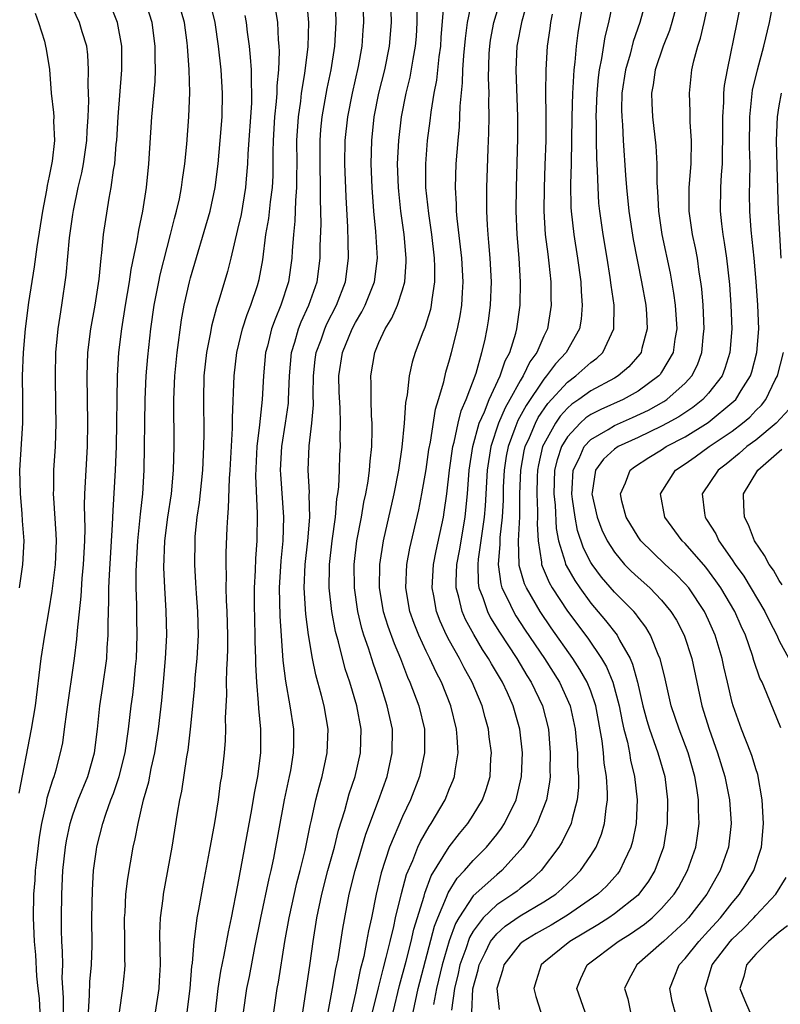
# Model space of a CAD drawing. Units: inches. Extents: x 2505000 to 2508000, y 1485000 to 1488000.
# Drawn here: x 2505470 to 2505535, y 1486040 to 1486123 of the extents above; entities that cross this region are included whole.
import ezdxf

# ---------------------------------------------------------------- set-up
doc = ezdxf.new("R2010")
doc.units = ezdxf.units.IN
doc.header["$MEASUREMENT"] = 0
doc.layers.add('LD25051485_2ft', color=232, linetype='Continuous')

msp = doc.modelspace()

# ---------------------------------------------------------------- linework, layer by layer
at = {"layer": 'LD25051485_2ft'}
for points, elevation in [([(2505508.891, 1486039), (2505508.973, 1486040.974), (2505509.417, 1486042.583), (2505509.501, 1486043), (2505510.016, 1486044.016), (2505510.484, 1486045), (2505511, 1486045.644), (2505511.725, 1486046.275), (2505513, 1486047.153), (2505515, 1486048.341), (2505516.009, 1486049), (2505516.539, 1486049.461), (2505517, 1486049.914), (2505517.566, 1486050.434), (2505518.121, 1486051), (2505519, 1486052.29), (2505519.436, 1486053), (2505519.903, 1486054.097), (2505520.16, 1486055), (2505520.292, 1486056.291), (2505520.416, 1486057), (2505520.418, 1486057.582), (2505520.327, 1486059), (2505520.138, 1486060.138), (2505520.074, 1486061), (2505519.968, 1486062.032), (2505519.43, 1486065), (2505519, 1486066.237), (2505518.684, 1486067), (2505518.066, 1486068.066), (2505517.455, 1486069), (2505515.622, 1486071.622), (2505514.69, 1486073), (2505513.523, 1486075), (2505513.361, 1486075.361), (2505512.918, 1486076.918), (2505512.907, 1486077), (2505512.857, 1486079), (2505512.959, 1486081.041), (2505512.973, 1486083), (2505513.039, 1486085), (2505513.343, 1486086.657), (2505513.424, 1486087), (2505513.775, 1486087.775), (2505514.282, 1486089), (2505514.532, 1486089.468), (2505515.342, 1486090.658), (2505517, 1486092.485), (2505517.725, 1486093), (2505519, 1486094.148), (2505519.497, 1486094.503), (2505520.019, 1486095), (2505520.956, 1486097), (2505520.971, 1486099), (2505520.721, 1486100.721), (2505520.649, 1486101.351), (2505520.383, 1486103), (2505520.037, 1486105), (2505519.751, 1486107), (2505519.682, 1486107.681), (2505519.603, 1486109), (2505519.566, 1486110.434), (2505519.496, 1486111.496), (2505519.471, 1486113), (2505519.472, 1486114.528), (2505519.454, 1486115), (2505519.529, 1486117), (2505519.654, 1486118.346), (2505519.74, 1486119), (2505519.941, 1486119.941), (2505520.208, 1486121.793), (2505520.519, 1486123), (2505521.428, 1486127.428)], 7560), ([(2505531.988, 1486126.012), (2505531.404, 1486123), (2505530.561, 1486119), (2505530.331, 1486117.669), (2505530.268, 1486117), (2505530.257, 1486116.257), (2505530.169, 1486115), (2505530.185, 1486113), (2505530.158, 1486112.158), (2505530.152, 1486111), (2505530.072, 1486110.072), (2505530.01, 1486109), (2505529.973, 1486107), (2505530.087, 1486105.913), (2505530.204, 1486105), (2505530.328, 1486104.328), (2505530.527, 1486103), (2505530.763, 1486100.763), (2505530.881, 1486099), (2505530.96, 1486097), (2505530.81, 1486095), (2505530.379, 1486093.62), (2505530.138, 1486093), (2505529, 1486091.532), (2505528.516, 1486091), (2505527.664, 1486090.336), (2505526.458, 1486089.543), (2505525.489, 1486089), (2505525, 1486088.734), (2505523, 1486087.778), (2505521.305, 1486087), (2505521, 1486086.789), (2505520.07, 1486085.93), (2505519.398, 1486085), (2505519.119, 1486083.119), (2505519.09, 1486083), (2505519.527, 1486081), (2505519.935, 1486079.935), (2505520.38, 1486079), (2505521, 1486078.027), (2505521.865, 1486077), (2505522.425, 1486076.425), (2505523, 1486075.878), (2505523.994, 1486075), (2505525, 1486073.966), (2505525.799, 1486073), (2505526.259, 1486072.259), (2505526.919, 1486071), (2505527.574, 1486069), (2505528.433, 1486065), (2505529.033, 1486063), (2505529.762, 1486061), (2505530.387, 1486059), (2505530.775, 1486057), (2505530.906, 1486055), (2505530.682, 1486053), (2505529.986, 1486051), (2505528.857, 1486049), (2505527.292, 1486047), (2505527, 1486046.691), (2505525.158, 1486045), (2505525, 1486044.831), (2505522.91, 1486043), (2505522.234, 1486041.765), (2505521.854, 1486041), (2505522.125, 1486040.125), (2505522.375, 1486039)], 7568), ([(2505470.433, 1486057.567), (2505471.503, 1486063), (2505471.821, 1486065), (2505472.318, 1486069), (2505472.626, 1486071), (2505473, 1486073.133), (2505473.258, 1486074.742), (2505473.524, 1486077), (2505473.603, 1486079), (2505473.589, 1486079.589), (2505473.377, 1486082.623), (2505473.366, 1486083), (2505473.383, 1486083.383), (2505473.391, 1486085), (2505473.52, 1486087), (2505473.579, 1486089), (2505473.57, 1486090.43), (2505473.52, 1486093), (2505473.562, 1486095), (2505473.763, 1486097), (2505473.917, 1486098.082), (2505474.075, 1486099), (2505474.442, 1486101.558), (2505474.725, 1486104.725), (2505475, 1486106.72), (2505475.051, 1486107.051), (2505475.466, 1486109), (2505475.762, 1486110.238), (2505475.904, 1486111), (2505476.198, 1486113), (2505476.22, 1486113.78), (2505476.3, 1486115), (2505476.35, 1486116.35), (2505476.303, 1486117.697), (2505476.345, 1486119), (2505476.264, 1486120.264), (2505476.178, 1486121), (2505475.796, 1486122.204), (2505475.569, 1486123), (2505474.747, 1486124.747)], 7524), ([(2505474.195, 1486039), (2505474.205, 1486040.205), (2505474.108, 1486041.892), (2505474.139, 1486043), (2505474.13, 1486044.13), (2505474.068, 1486045), (2505474.039, 1486045.961), (2505474.03, 1486047), (2505474.059, 1486049), (2505474.157, 1486051), (2505474.366, 1486053), (2505474.459, 1486053.541), (2505474.761, 1486055), (2505475, 1486055.747), (2505475.453, 1486057), (2505476.262, 1486059), (2505476.844, 1486061), (2505477.101, 1486063), (2505477.303, 1486065), (2505477.532, 1486066.467), (2505477.889, 1486069), (2505477.926, 1486069.926), (2505478.005, 1486071), (2505477.99, 1486071.99), (2505478.069, 1486073.932), (2505478.07, 1486075), (2505478.111, 1486076.111), (2505478.383, 1486080.383), (2505478.416, 1486081.584), (2505478.634, 1486085), (2505478.716, 1486087), (2505478.788, 1486093), (2505478.912, 1486095), (2505479.159, 1486097), (2505479.469, 1486099), (2505479.8, 1486101), (2505479.949, 1486102.051), (2505480.469, 1486104.469), (2505480.61, 1486105.39), (2505480.938, 1486107), (2505481.25, 1486109), (2505481.469, 1486111), (2505481.708, 1486115), (2505481.987, 1486118.013), (2505482.021, 1486119), (2505481.985, 1486119.985), (2505481.984, 1486121), (2505481.747, 1486123), (2505481.111, 1486125)], 7528), ([(2505476.334, 1486039), (2505476.428, 1486040.429), (2505476.45, 1486041.549), (2505476.593, 1486043), (2505476.636, 1486044.636), (2505476.618, 1486047), (2505476.661, 1486049.339), (2505476.764, 1486051), (2505477, 1486052.807), (2505477.037, 1486053.037), (2505477.542, 1486055), (2505477.793, 1486055.793), (2505478.23, 1486057), (2505478.452, 1486057.548), (2505478.938, 1486059), (2505479.454, 1486061), (2505479.736, 1486063), (2505479.955, 1486065), (2505480.083, 1486065.917), (2505480.21, 1486067), (2505480.332, 1486068.332), (2505480.41, 1486069), (2505480.47, 1486071), (2505480.435, 1486072.435), (2505480.428, 1486073.572), (2505480.385, 1486075), (2505480.386, 1486076.387), (2505480.408, 1486077), (2505480.522, 1486079), (2505480.701, 1486080.701), (2505480.74, 1486081.26), (2505480.937, 1486083), (2505481.062, 1486085), (2505481.156, 1486091), (2505481.243, 1486093), (2505481.376, 1486094.624), (2505481.632, 1486097), (2505481.913, 1486099), (2505482.295, 1486101), (2505482.415, 1486101.585), (2505483, 1486103.9), (2505483.297, 1486105), (2505483.627, 1486106.373), (2505483.809, 1486107), (2505484.047, 1486108.047), (2505484.235, 1486109), (2505484.321, 1486109.679), (2505484.519, 1486111), (2505484.674, 1486112.674), (2505484.84, 1486115), (2505484.93, 1486117.07), (2505484.889, 1486119), (2505484.745, 1486121), (2505484.711, 1486121.289), (2505484.478, 1486123), (2505483.908, 1486125)], 7530), ([(2505478.97, 1486039), (2505479.239, 1486041), (2505479.417, 1486042.583), (2505479.443, 1486043), (2505479.425, 1486043.425), (2505479.428, 1486045), (2505479.397, 1486047), (2505479.438, 1486047.437), (2505479.515, 1486049), (2505479.672, 1486050.328), (2505480.139, 1486053), (2505480.306, 1486053.694), (2505480.539, 1486055), (2505481.004, 1486057), (2505481.455, 1486058.545), (2505481.666, 1486059.666), (2505481.979, 1486061), (2505482.276, 1486063), (2505482.557, 1486065.443), (2505482.714, 1486067), (2505482.885, 1486069), (2505482.978, 1486071), (2505482.939, 1486073.061), (2505482.817, 1486075), (2505482.74, 1486076.741), (2505482.818, 1486079), (2505483.066, 1486081), (2505483.368, 1486083), (2505483.559, 1486085), (2505483.607, 1486087), (2505483.579, 1486091), (2505483.663, 1486093), (2505483.854, 1486095), (2505484.227, 1486097.773), (2505484.455, 1486099), (2505484.91, 1486101), (2505485, 1486101.336), (2505486.654, 1486107), (2505487.095, 1486109), (2505487.343, 1486111), (2505487.52, 1486113), (2505487.67, 1486115), (2505487.705, 1486117), (2505487.586, 1486119), (2505487.378, 1486121), (2505487.09, 1486123), (2505486.597, 1486125)], 7532), ([(2505494.859, 1486124.859), (2505495.023, 1486123), (2505494.961, 1486120.961), (2505494.69, 1486118.69), (2505494.404, 1486117), (2505494.328, 1486116.328), (2505494.13, 1486115), (2505494.005, 1486113), (2505494.015, 1486111), (2505493.994, 1486109.994), (2505494.008, 1486109), (2505493.91, 1486107.91), (2505493.863, 1486106.137), (2505493.738, 1486105), (2505493.633, 1486103.632), (2505493.608, 1486103), (2505493.313, 1486101), (2505492.666, 1486099), (2505492.172, 1486097.828), (2505491.887, 1486097), (2505491.522, 1486095.522), (2505491.376, 1486095), (2505491.192, 1486093), (2505491.088, 1486091), (2505490.859, 1486088.858), (2505490.638, 1486087), (2505490.528, 1486084.528), (2505490.665, 1486081.335), (2505490.615, 1486079), (2505490.503, 1486077.497), (2505490.473, 1486076.474), (2505490.401, 1486075), (2505490.408, 1486073.592), (2505490.471, 1486071), (2505490.47, 1486070.47), (2505490.508, 1486069), (2505490.505, 1486068.504), (2505490.591, 1486067), (2505490.753, 1486065.247), (2505490.76, 1486064.76), (2505490.931, 1486063), (2505490.935, 1486061), (2505490.686, 1486059), (2505490.411, 1486057.589), (2505490.189, 1486056.189), (2505489, 1486049.769), (2505488.439, 1486047), (2505488.18, 1486045.82), (2505487.82, 1486043.82), (2505487.536, 1486042.464), (2505487.313, 1486041), (2505487.076, 1486039)], 7538), ([(2505489.482, 1486039), (2505489.783, 1486041), (2505489.995, 1486042.005), (2505490.469, 1486044.469), (2505490.981, 1486047), (2505491.675, 1486050.325), (2505491.84, 1486051), (2505492.063, 1486052.063), (2505492.988, 1486057.012), (2505493.415, 1486059), (2505493.51, 1486059.51), (2505493.743, 1486061), (2505493.76, 1486061.76), (2505493.759, 1486063), (2505493.468, 1486065), (2505493.081, 1486067.081), (2505492.857, 1486068.857), (2505492.609, 1486072.608), (2505492.556, 1486075), (2505492.683, 1486077.317), (2505492.861, 1486079), (2505492.933, 1486081), (2505492.664, 1486084.664), (2505492.652, 1486085), (2505492.741, 1486087), (2505493.057, 1486089), (2505493.304, 1486090.695), (2505493.33, 1486091), (2505493.406, 1486093), (2505493.58, 1486095), (2505493.857, 1486095.857), (2505494.173, 1486097), (2505494.4, 1486097.6), (2505495.058, 1486099), (2505495.744, 1486101), (2505496.016, 1486103), (2505496.016, 1486104.016), (2505496.085, 1486105.915), (2505496.025, 1486108.024), (2505496.044, 1486109), (2505495.996, 1486111), (2505495.998, 1486113), (2505496.066, 1486113.934), (2505496.17, 1486115), (2505496.601, 1486117.399), (2505496.945, 1486119), (2505497.256, 1486121), (2505497.367, 1486123), (2505497.298, 1486125)], 7540), ([(2505492.069, 1486039), (2505492.367, 1486041), (2505492.47, 1486041.529), (2505493.014, 1486045), (2505493.369, 1486047), (2505494.033, 1486049.967), (2505494.303, 1486051), (2505494.724, 1486052.724), (2505495.162, 1486054.838), (2505495.275, 1486055.275), (2505495.647, 1486057), (2505495.909, 1486058.091), (2505496.168, 1486059), (2505496.603, 1486061), (2505496.68, 1486063), (2505496.339, 1486065), (2505496.13, 1486065.87), (2505495.637, 1486067.638), (2505495.364, 1486069), (2505495.02, 1486071.019), (2505494.781, 1486072.781), (2505494.642, 1486075), (2505494.725, 1486077), (2505494.961, 1486079), (2505495.123, 1486081), (2505495.082, 1486082.918), (2505495.093, 1486083.093), (2505494.994, 1486085), (2505495.066, 1486087.065), (2505495.295, 1486089), (2505495.441, 1486090.559), (2505495.424, 1486091.424), (2505495.446, 1486093), (2505495.595, 1486094.405), (2505495.675, 1486095), (2505496.082, 1486096.081), (2505496.397, 1486097), (2505496.582, 1486097.418), (2505497.396, 1486099), (2505498.152, 1486101), (2505498.425, 1486103), (2505498.383, 1486104.383), (2505498.368, 1486105.632), (2505498.215, 1486108.215), (2505498.114, 1486111), (2505498.139, 1486113), (2505498.352, 1486115), (2505498.752, 1486117), (2505499.265, 1486119.265), (2505499.565, 1486121), (2505499.647, 1486122.353), (2505499.704, 1486123), (2505499.659, 1486125)], 7542), ([(2505494.523, 1486039), (2505495.148, 1486043.147), (2505495.408, 1486045), (2505495.734, 1486047), (2505496.152, 1486049), (2505496.665, 1486051), (2505497.217, 1486053), (2505497.57, 1486054.43), (2505498.101, 1486056.101), (2505498.479, 1486057.521), (2505498.969, 1486059), (2505499.435, 1486061), (2505499.487, 1486063), (2505499.112, 1486065), (2505498.517, 1486067), (2505498.143, 1486068.143), (2505497.572, 1486070.428), (2505497.319, 1486071.319), (2505497.005, 1486073), (2505496.783, 1486075), (2505496.799, 1486076.799), (2505496.807, 1486077), (2505497.037, 1486079), (2505497.312, 1486081), (2505497.435, 1486082.565), (2505497.513, 1486083), (2505497.586, 1486083.586), (2505497.646, 1486085), (2505497.682, 1486086.318), (2505497.726, 1486087), (2505497.714, 1486087.714), (2505497.736, 1486089), (2505497.708, 1486090.291), (2505497.633, 1486091.633), (2505497.599, 1486093), (2505497.903, 1486095), (2505498.723, 1486097), (2505499, 1486097.536), (2505499.554, 1486098.446), (2505499.828, 1486099), (2505500.616, 1486101), (2505500.872, 1486103), (2505500.746, 1486105.254), (2505500.569, 1486107), (2505500.421, 1486109), (2505500.344, 1486111), (2505500.387, 1486113), (2505500.605, 1486115), (2505500.995, 1486117), (2505501.487, 1486119), (2505501.899, 1486121), (2505502.07, 1486123), (2505502.016, 1486125)], 7544), ([(2505500.462, 1486039), (2505500.948, 1486041.052), (2505501.35, 1486042.65), (2505501.616, 1486043.616), (2505501.941, 1486045), (2505502.263, 1486046.263), (2505502.416, 1486047), (2505502.926, 1486049.074), (2505503.339, 1486050.661), (2505503.874, 1486051.873), (2505504.31, 1486053), (2505504.524, 1486053.477), (2505505.258, 1486054.742), (2505505.443, 1486055), (2505506.613, 1486057), (2505507, 1486057.962), (2505507.313, 1486058.687), (2505507.426, 1486059), (2505507.47, 1486059.47), (2505507.716, 1486061), (2505507.656, 1486062.344), (2505507.588, 1486063), (2505507.118, 1486065), (2505506.3, 1486067), (2505505.846, 1486067.846), (2505505.319, 1486069), (2505505, 1486069.649), (2505504.378, 1486071), (2505503.985, 1486071.985), (2505503.624, 1486073), (2505503.273, 1486075), (2505503.362, 1486077), (2505503.613, 1486078.387), (2505504.379, 1486081.621), (2505504.651, 1486083), (2505505, 1486085.045), (2505505.242, 1486086.758), (2505505.368, 1486087.368), (2505505.807, 1486090.193), (2505506.07, 1486091), (2505506.509, 1486092.509), (2505506.689, 1486093.311), (2505507, 1486094.359), (2505507.168, 1486095), (2505507.657, 1486097), (2505507.889, 1486098.111), (2505508.028, 1486099), (2505508.083, 1486100.083), (2505508.159, 1486101), (2505508.034, 1486103), (2505507.634, 1486106.366), (2505507.588, 1486107), (2505507.584, 1486107.584), (2505507.506, 1486109), (2505507.57, 1486111), (2505507.722, 1486113), (2505507.837, 1486114.163), (2505507.901, 1486115.901), (2505508.107, 1486117.893), (2505508.132, 1486119), (2505508.21, 1486120.209), (2505508.337, 1486121.663), (2505508.528, 1486123), (2505508.914, 1486124.914)], 7550), ([(2505502.215, 1486039), (2505502.745, 1486041.255), (2505503.304, 1486043.304), (2505503.737, 1486045), (2505503.973, 1486046.027), (2505504.833, 1486048.832), (2505504.899, 1486049.101), (2505505.442, 1486050.558), (2505506.968, 1486053.032), (2505507.835, 1486054.165), (2505508.534, 1486055), (2505509, 1486055.715), (2505509.791, 1486057), (2505510.113, 1486057.887), (2505510.447, 1486059), (2505510.512, 1486060.512), (2505510.553, 1486061), (2505510.36, 1486062.36), (2505510.293, 1486063), (2505510.008, 1486064.008), (2505509.761, 1486065), (2505508.93, 1486067), (2505508.231, 1486068.231), (2505507.846, 1486069), (2505507, 1486070.515), (2505506.744, 1486071), (2505506.189, 1486072.188), (2505505.888, 1486073), (2505505.656, 1486074.344), (2505505.516, 1486075), (2505505.631, 1486077), (2505505.849, 1486078.151), (2505506.47, 1486081), (2505506.55, 1486081.45), (2505506.765, 1486083), (2505506.998, 1486084.998), (2505507.275, 1486087), (2505507.383, 1486087.383), (2505507.728, 1486089), (2505507.97, 1486090.03), (2505508.402, 1486091), (2505509.246, 1486093.246), (2505509.75, 1486095), (2505509.984, 1486095.984), (2505510.201, 1486097), (2505510.31, 1486097.69), (2505510.483, 1486099), (2505510.555, 1486101), (2505510.44, 1486103), (2505510.339, 1486104.339), (2505510.262, 1486105), (2505510.205, 1486105.795), (2505510.152, 1486107), (2505510.149, 1486109), (2505510.272, 1486112.272), (2505510.345, 1486113.655), (2505510.363, 1486115), (2505510.329, 1486116.329), (2505510.347, 1486117), (2505510.298, 1486118.298), (2505510.37, 1486120.37), (2505510.411, 1486121), (2505510.483, 1486121.517), (2505510.763, 1486123), (2505511.34, 1486125)], 7552), ([(2505503.913, 1486039), (2505504.333, 1486041), (2505505.726, 1486046.274), (2505506.001, 1486047), (2505506.75, 1486048.75), (2505506.879, 1486049.121), (2505507.646, 1486050.354), (2505508.266, 1486051), (2505509, 1486051.865), (2505510.124, 1486053), (2505511, 1486054.072), (2505511.401, 1486054.6), (2505511.658, 1486055), (2505512.643, 1486057), (2505512.72, 1486057.28), (2505513.115, 1486059), (2505513.188, 1486061), (2505512.97, 1486063), (2505512.394, 1486065), (2505511.908, 1486066.092), (2505511.48, 1486067), (2505510.552, 1486068.552), (2505510.315, 1486069), (2505509.789, 1486069.788), (2505509.05, 1486071.05), (2505508.336, 1486072.336), (2505508.056, 1486073), (2505507.794, 1486074.206), (2505507.562, 1486075), (2505507.55, 1486075.55), (2505507.616, 1486077), (2505507.834, 1486078.166), (2505508.319, 1486081), (2505508.39, 1486081.61), (2505508.514, 1486083), (2505508.668, 1486085), (2505508.978, 1486087), (2505509.522, 1486089), (2505509.962, 1486089.962), (2505510.356, 1486091), (2505511.3, 1486093), (2505511.717, 1486094.283), (2505512.112, 1486095), (2505512.63, 1486096.63), (2505512.721, 1486097), (2505513.006, 1486099), (2505513.028, 1486101), (2505512.902, 1486103), (2505512.742, 1486105), (2505512.659, 1486107), (2505512.675, 1486109), (2505512.807, 1486113.193), (2505512.805, 1486115), (2505512.653, 1486119), (2505512.735, 1486121), (2505513.151, 1486123.151), (2505513.676, 1486125)], 7554), ([(2505518.384, 1486125), (2505518.021, 1486123), (2505517.88, 1486122.12), (2505517.747, 1486121), (2505517.638, 1486119.638), (2505517.554, 1486119), (2505517.475, 1486117.475), (2505517.429, 1486117), (2505517.371, 1486115), (2505517.324, 1486111), (2505517.28, 1486109.281), (2505517.301, 1486107.301), (2505517.319, 1486107), (2505517.542, 1486105), (2505517.875, 1486103), (2505518.136, 1486101), (2505518.17, 1486100.17), (2505518.269, 1486099), (2505518.171, 1486097.829), (2505518.036, 1486097), (2505516.891, 1486095), (2505515.982, 1486094.018), (2505515.242, 1486093), (2505515, 1486092.73), (2505513.501, 1486090.499), (2505512.793, 1486089.207), (2505512.703, 1486089), (2505512.551, 1486088.551), (2505511.962, 1486087), (2505511.809, 1486086.191), (2505511.627, 1486085), (2505511.561, 1486083.561), (2505511.538, 1486082.462), (2505511.466, 1486081), (2505511.275, 1486079.275), (2505511.261, 1486079), (2505511.269, 1486078.731), (2505511.12, 1486077), (2505511.346, 1486075.346), (2505511.449, 1486075), (2505511.915, 1486074.085), (2505512.417, 1486073), (2505512.636, 1486072.636), (2505513.427, 1486071.428), (2505515.059, 1486069), (2505516.324, 1486067), (2505517.237, 1486065), (2505517.673, 1486063), (2505517.771, 1486061.77), (2505517.854, 1486061), (2505517.873, 1486059.873), (2505517.945, 1486059), (2505517.942, 1486058.058), (2505517.847, 1486057), (2505517.4, 1486055.4), (2505517.318, 1486055), (2505516.555, 1486053.445), (2505516.278, 1486053), (2505514.77, 1486051), (2505513.854, 1486050.146), (2505513, 1486049.491), (2505512.733, 1486049.267), (2505512.379, 1486049), (2505511, 1486048.094), (2505509.857, 1486047), (2505509, 1486045.873), (2505508.678, 1486045.322), (2505508.364, 1486044.364), (2505507.88, 1486043), (2505507.728, 1486042.272), (2505507.412, 1486041), (2505507.169, 1486039.169)], 7558), ([(2505523.701, 1486125), (2505523.169, 1486123), (2505522.593, 1486121.407), (2505522.325, 1486120.324), (2505521.927, 1486119), (2505521.64, 1486117), (2505521.604, 1486115.604), (2505521.617, 1486115), (2505521.681, 1486114.32), (2505521.742, 1486113), (2505521.951, 1486110.049), (2505522.032, 1486109), (2505522.224, 1486107), (2505522.593, 1486104.593), (2505523.303, 1486101), (2505523.672, 1486099), (2505523.725, 1486098.275), (2505523.789, 1486097), (2505523.327, 1486095.327), (2505523.255, 1486095), (2505523.154, 1486094.846), (2505522.224, 1486093.776), (2505521.327, 1486093), (2505521, 1486092.807), (2505519, 1486091.741), (2505517.98, 1486091), (2505517.394, 1486090.606), (2505517, 1486090.253), (2505516.403, 1486089.597), (2505515.986, 1486089), (2505515, 1486087.215), (2505514.903, 1486087), (2505514.54, 1486085.46), (2505514.456, 1486085), (2505514.437, 1486084.437), (2505514.399, 1486083), (2505514.467, 1486081.533), (2505514.463, 1486081), (2505514.437, 1486080.437), (2505514.516, 1486079), (2505514.806, 1486077.194), (2505514.813, 1486077), (2505514.854, 1486076.854), (2505515.456, 1486075.456), (2505515.716, 1486075), (2505517, 1486073.041), (2505518.726, 1486070.726), (2505519.907, 1486069), (2505520.317, 1486068.317), (2505520.856, 1486067), (2505521.401, 1486065), (2505521.653, 1486063.653), (2505521.803, 1486063), (2505522.097, 1486061.903), (2505522.269, 1486061), (2505522.369, 1486060.369), (2505522.713, 1486059), (2505522.917, 1486057), (2505522.833, 1486055), (2505522.534, 1486053.466), (2505522.396, 1486053), (2505521.811, 1486051.811), (2505521.447, 1486051), (2505521.257, 1486050.742), (2505520.314, 1486049.686), (2505519.586, 1486049), (2505517, 1486047.222), (2505515.615, 1486046.385), (2505514.34, 1486045.66), (2505513.236, 1486045), (2505513, 1486044.783), (2505511.601, 1486043), (2505511.486, 1486042.513), (2505511.019, 1486041), (2505511.216, 1486039.216)], 7562), ([(2505526.404, 1486125), (2505525.878, 1486123), (2505525.673, 1486122.326), (2505525.137, 1486121), (2505524.451, 1486119), (2505524.276, 1486117.724), (2505524.142, 1486117), (2505524.164, 1486116.164), (2505524.239, 1486115), (2505524.525, 1486112.525), (2505524.606, 1486111), (2505524.602, 1486109.398), (2505524.662, 1486108.662), (2505524.728, 1486107), (2505525.027, 1486105), (2505525.727, 1486101.727), (2505526.025, 1486100.025), (2505526.156, 1486099), (2505526.286, 1486097), (2505526.126, 1486096.125), (2505525.976, 1486095), (2505525, 1486093.329), (2505524.869, 1486093.131), (2505524.757, 1486093), (2505523, 1486091.704), (2505521.74, 1486091), (2505519.84, 1486090.16), (2505519, 1486089.722), (2505518.568, 1486089.432), (2505518.087, 1486089), (2505517, 1486087.822), (2505516.507, 1486087), (2505516.125, 1486085.875), (2505515.918, 1486085), (2505515.853, 1486083), (2505515.956, 1486082.044), (2505516.057, 1486080.057), (2505516.26, 1486079), (2505516.818, 1486077.182), (2505516.854, 1486077), (2505516.897, 1486076.897), (2505517.622, 1486075.622), (2505518.05, 1486075), (2505519, 1486073.71), (2505520.251, 1486072.251), (2505521.219, 1486071), (2505521.439, 1486070.561), (2505522.334, 1486069), (2505522.545, 1486068.544), (2505522.947, 1486067), (2505523.408, 1486065), (2505523.741, 1486063.742), (2505523.967, 1486063), (2505524.524, 1486061.476), (2505524.683, 1486061), (2505525.265, 1486059), (2505525.518, 1486057), (2505525.489, 1486055), (2505525.166, 1486053), (2505524.435, 1486051), (2505523.889, 1486050.111), (2505523.084, 1486049), (2505523, 1486048.919), (2505521, 1486047.333), (2505520.516, 1486047), (2505519.586, 1486046.414), (2505517.197, 1486045), (2505515, 1486043.202), (2505514.782, 1486043), (2505514.343, 1486041.657), (2505514.15, 1486041), (2505514.325, 1486040.325), (2505514.753, 1486039)], 7564), ([(2505518.505, 1486039), (2505517.804, 1486041), (2505518.155, 1486041.844), (2505518.685, 1486043), (2505521.303, 1486045), (2505522.362, 1486045.638), (2505523.539, 1486046.461), (2505524.19, 1486047), (2505525, 1486047.779), (2505526.074, 1486049), (2505526.427, 1486049.573), (2505527.218, 1486051), (2505527.905, 1486053), (2505528.052, 1486053.948), (2505528.191, 1486055), (2505528.142, 1486056.143), (2505528.141, 1486057), (2505527.999, 1486058.001), (2505527.823, 1486059), (2505527.247, 1486061), (2505526.494, 1486063), (2505525.83, 1486065), (2505525.3, 1486067.3), (2505524.881, 1486069), (2505524.781, 1486069.219), (2505524.071, 1486071), (2505523.672, 1486071.672), (2505523, 1486072.529), (2505522.808, 1486072.808), (2505522.635, 1486073), (2505521, 1486074.646), (2505519.912, 1486075.912), (2505519.105, 1486077), (2505519, 1486077.175), (2505518.376, 1486078.376), (2505517.866, 1486079.867), (2505517.65, 1486081), (2505517.449, 1486082.551), (2505517.375, 1486083), (2505517.415, 1486083.415), (2505517.49, 1486085), (2505517.994, 1486085.994), (2505518.429, 1486087), (2505519, 1486087.61), (2505520.463, 1486088.463), (2505521, 1486088.802), (2505522.536, 1486089.464), (2505523.897, 1486090.103), (2505525.18, 1486090.82), (2505525.45, 1486091), (2505527, 1486092.384), (2505527.566, 1486093), (2505528.042, 1486093.958), (2505528.428, 1486095), (2505528.57, 1486096.571), (2505528.623, 1486097), (2505528.526, 1486099), (2505528.412, 1486100.411), (2505528.334, 1486101), (2505528.201, 1486101.799), (2505528.041, 1486103), (2505527.876, 1486103.875), (2505527.635, 1486105), (2505527.339, 1486107), (2505527.347, 1486109), (2505527.508, 1486111), (2505527.546, 1486113), (2505527.443, 1486114.557), (2505527.442, 1486115.443), (2505527.367, 1486117), (2505527.584, 1486119), (2505527.745, 1486119.745), (2505528.084, 1486121), (2505528.315, 1486121.685), (2505528.614, 1486123), (2505529.034, 1486125)], 7566), ([(2505526.144, 1486039), (2505525.906, 1486039.906), (2505525.701, 1486041), (2505526.084, 1486041.916), (2505526.488, 1486043), (2505527, 1486043.549), (2505528.156, 1486045), (2505529, 1486045.894), (2505530.007, 1486047), (2505531, 1486048.272), (2505531.625, 1486049), (2505532.842, 1486051), (2505533.492, 1486053), (2505533.67, 1486055), (2505533.557, 1486057), (2505533.164, 1486059.164), (2505533, 1486059.655), (2505532.692, 1486060.693), (2505532.583, 1486061), (2505531.798, 1486063), (2505531.08, 1486065), (2505531, 1486065.287), (2505530.598, 1486067), (2505530.301, 1486068.301), (2505530.159, 1486069), (2505529.563, 1486071), (2505529, 1486072.267), (2505528.65, 1486073), (2505527.303, 1486075), (2505527, 1486075.363), (2505526.196, 1486076.196), (2505525.316, 1486077), (2505523.245, 1486079), (2505523, 1486079.341), (2505522, 1486081), (2505521.636, 1486082.364), (2505521.501, 1486083), (2505521.936, 1486083.935), (2505522.347, 1486085), (2505522.712, 1486085.288), (2505523.925, 1486086.075), (2505525, 1486086.731), (2505525.405, 1486087), (2505527, 1486087.843), (2505528.953, 1486089.047), (2505531.152, 1486090.847), (2505531.296, 1486091), (2505531.756, 1486091.756), (2505532.555, 1486093), (2505532.66, 1486093.34), (2505533.101, 1486095), (2505533.254, 1486097), (2505533.178, 1486099), (2505533.031, 1486101.032), (2505532.865, 1486103), (2505532.608, 1486105.392), (2505532.485, 1486107), (2505532.471, 1486108.471), (2505532.506, 1486109.494), (2505532.513, 1486111), (2505532.481, 1486112.481), (2505532.491, 1486115), (2505532.738, 1486117.262), (2505533.149, 1486119), (2505533.698, 1486121), (2505534.18, 1486123), (2505534.547, 1486125)], 7570), ([(2505472.226, 1486039), (2505472.157, 1486040.157), (2505472.054, 1486041), (2505471.957, 1486042.043), (2505471.849, 1486043.849), (2505471.74, 1486045), (2505471.656, 1486047), (2505471.697, 1486049), (2505471.796, 1486050.204), (2505471.838, 1486051), (2505471.931, 1486051.931), (2505472.167, 1486053.833), (2505472.356, 1486055), (2505472.754, 1486056.754), (2505472.826, 1486057.174), (2505473.289, 1486058.711), (2505473.406, 1486059), (2505473.572, 1486059.572), (2505473.966, 1486061), (2505474.138, 1486061.862), (2505474.305, 1486063), (2505474.488, 1486064.488), (2505475.143, 1486069), (2505475.345, 1486070.655), (2505475.386, 1486071.386), (2505475.707, 1486074.293), (2505475.796, 1486075.796), (2505475.911, 1486077), (2505476.011, 1486079), (2505476.039, 1486080.039), (2505475.99, 1486082.011), (2505476.017, 1486083), (2505476.251, 1486087), (2505476.271, 1486089), (2505476.21, 1486093), (2505476.282, 1486095), (2505476.533, 1486097), (2505476.896, 1486099), (2505477.226, 1486101.226), (2505477.397, 1486103), (2505477.467, 1486103.467), (2505477.613, 1486105), (2505478.093, 1486108.093), (2505478.27, 1486109), (2505478.458, 1486110.458), (2505478.563, 1486111), (2505478.691, 1486112.691), (2505478.733, 1486113), (2505478.844, 1486115), (2505479.164, 1486119), (2505479.149, 1486121), (2505478.799, 1486123), (2505478.288, 1486124.288)], 7526), ([(2505484.706, 1486039), (2505484.953, 1486041), (2505485.108, 1486042.892), (2505485.152, 1486043.152), (2505485.301, 1486045), (2505485.371, 1486045.371), (2505485.573, 1486047), (2505485.71, 1486047.71), (2505486.091, 1486049.909), (2505486.618, 1486052.619), (2505487.07, 1486055.07), (2505487.368, 1486057), (2505487.553, 1486058.447), (2505487.645, 1486059), (2505487.87, 1486061), (2505487.963, 1486062.038), (2505487.992, 1486063), (2505487.974, 1486063.974), (2505488.079, 1486065.921), (2505488.064, 1486067), (2505488.073, 1486068.073), (2505488.132, 1486069), (2505488.163, 1486069.837), (2505488.167, 1486071), (2505488.11, 1486073), (2505488.052, 1486073.948), (2505488.023, 1486075), (2505488.045, 1486076.045), (2505488.015, 1486077), (2505488.03, 1486077.971), (2505488.103, 1486080.103), (2505488.153, 1486081), (2505488.23, 1486081.77), (2505488.306, 1486084.306), (2505488.367, 1486085), (2505488.556, 1486088.556), (2505488.56, 1486089.44), (2505488.695, 1486093), (2505488.924, 1486095), (2505489.41, 1486097), (2505489.793, 1486098.207), (2505490.108, 1486099), (2505490.672, 1486100.672), (2505490.819, 1486101.181), (2505491.137, 1486102.863), (2505491.403, 1486105), (2505491.634, 1486106.366), (2505491.778, 1486107.778), (2505491.949, 1486109), (2505492.007, 1486109.993), (2505492.029, 1486111), (2505492.024, 1486112.024), (2505492.049, 1486113), (2505492.165, 1486115), (2505492.31, 1486116.31), (2505492.353, 1486117), (2505492.356, 1486117.644), (2505492.501, 1486119), (2505492.56, 1486120.56), (2505492.532, 1486121), (2505492.475, 1486121.525), (2505492.405, 1486123), (2505492.223, 1486124.223)], 7536), ([(2505496.697, 1486039), (2505497.068, 1486041), (2505497.34, 1486042.66), (2505497.528, 1486043.528), (2505497.921, 1486046.079), (2505498.477, 1486049), (2505498.968, 1486051), (2505499.89, 1486054.11), (2505500.968, 1486056.968), (2505501.688, 1486059), (2505502.128, 1486061), (2505502.138, 1486063), (2505501.708, 1486065), (2505501.092, 1486066.908), (2505500.524, 1486068.524), (2505500.105, 1486069.895), (2505499.719, 1486071), (2505499.547, 1486071.547), (2505499.198, 1486073), (2505498.913, 1486075), (2505498.896, 1486077), (2505499.131, 1486079), (2505499.511, 1486081), (2505499.726, 1486082.274), (2505499.888, 1486083), (2505500.078, 1486084.078), (2505500.198, 1486085), (2505500.243, 1486085.757), (2505500.389, 1486087), (2505500.434, 1486088.434), (2505500.424, 1486089), (2505500.376, 1486089.624), (2505500.34, 1486091), (2505500.34, 1486092.34), (2505500.306, 1486093), (2505500.644, 1486095), (2505501, 1486095.84), (2505501.54, 1486097), (2505502.106, 1486097.894), (2505502.579, 1486099), (2505503, 1486100.325), (2505503.191, 1486101), (2505503.317, 1486102.683), (2505503.316, 1486103), (2505503.14, 1486105), (2505502.87, 1486107), (2505502.682, 1486108.682), (2505502.657, 1486109), (2505502.586, 1486111), (2505502.678, 1486113), (2505502.922, 1486115), (2505503.306, 1486117), (2505503.638, 1486118.362), (2505503.896, 1486119.896), (2505504.112, 1486121), (2505504.179, 1486121.821), (2505504.252, 1486123), (2505504.249, 1486124.249)], 7546), ([(2505506.475, 1486124.475), (2505506.258, 1486121.742), (2505506.213, 1486121), (2505506.08, 1486120.08), (2505505.878, 1486118.122), (2505505.663, 1486117), (2505505.406, 1486115.406), (2505505.333, 1486114.667), (2505505.103, 1486113), (2505504.939, 1486111), (2505504.965, 1486109), (2505505.194, 1486106.806), (2505505.449, 1486105), (2505505.683, 1486103), (2505505.724, 1486102.276), (2505505.728, 1486101), (2505505.486, 1486099.487), (2505505.442, 1486099), (2505505.364, 1486098.636), (2505504.887, 1486097.113), (2505504.721, 1486096.721), (2505504.077, 1486095), (2505503.829, 1486094.171), (2505503.571, 1486093), (2505503.394, 1486091.394), (2505503.263, 1486090.737), (2505503.145, 1486089), (2505502.941, 1486086.941), (2505502.656, 1486085), (2505502.272, 1486083), (2505501.352, 1486079), (2505501.044, 1486077), (2505501.028, 1486075), (2505501.365, 1486073), (2505501.751, 1486071.751), (2505502.278, 1486070.279), (2505502.817, 1486069), (2505503.428, 1486067.429), (2505503.633, 1486067), (2505504.392, 1486065), (2505504.854, 1486063), (2505504.866, 1486061), (2505504.452, 1486059), (2505503.686, 1486057), (2505503, 1486055.599), (2505501.891, 1486053), (2505501.191, 1486050.81), (2505500.764, 1486049), (2505500.353, 1486047), (2505500.1, 1486045.9), (2505499.954, 1486045), (2505499.705, 1486043.706), (2505499.417, 1486042.583), (2505499, 1486040.599), (2505498.646, 1486039)], 7548), ([(2505471.8, 1486123.8), (2505472.096, 1486123), (2505472.584, 1486121.416), (2505472.686, 1486121), (2505472.734, 1486120.734), (2505473.007, 1486119.007), (2505473.169, 1486117), (2505473.366, 1486115.366), (2505473.382, 1486115), (2505473.369, 1486114.631), (2505473.442, 1486113), (2505473.245, 1486111.245), (2505473, 1486109.968), (2505472.824, 1486109.176), (2505472.769, 1486108.769), (2505472.432, 1486107), (2505471.953, 1486103.953), (2505471.726, 1486102.274), (2505471.25, 1486099.25), (2505470.955, 1486097), (2505470.771, 1486095), (2505470.699, 1486093), (2505470.724, 1486091), (2505470.719, 1486089), (2505470.477, 1486085), (2505470.515, 1486083), (2505470.676, 1486081.325), (2505470.702, 1486080.702), (2505470.827, 1486079), (2505470.739, 1486077), (2505470.444, 1486075)], 7522), ([(2505489.608, 1486123.608), (2505489.717, 1486123), (2505489.811, 1486122.189), (2505489.976, 1486121), (2505490.075, 1486120.075), (2505490.142, 1486119), (2505490.135, 1486117.865), (2505490.183, 1486117), (2505490.164, 1486116.164), (2505489.869, 1486111.869), (2505489.843, 1486111), (2505489.725, 1486109.725), (2505489.677, 1486109), (2505489.285, 1486106.715), (2505489, 1486105.429), (2505488.426, 1486103), (2505488.138, 1486101.862), (2505487.4, 1486099.4), (2505487.195, 1486098.805), (2505486.773, 1486097.227), (2505486.68, 1486096.68), (2505486.346, 1486095), (2505486.136, 1486093), (2505486.085, 1486091), (2505486.117, 1486088.117), (2505486.102, 1486087), (2505486.012, 1486085), (2505485.891, 1486083.891), (2505485.738, 1486082.262), (2505485.544, 1486081), (2505485.371, 1486079.371), (2505485.35, 1486079), (2505485.322, 1486077), (2505485.429, 1486075.429), (2505485.474, 1486074.526), (2505485.598, 1486073), (2505485.645, 1486071), (2505485.532, 1486069), (2505485.376, 1486067.376), (2505485.331, 1486066.669), (2505484.977, 1486063), (2505484.763, 1486061.237), (2505484.658, 1486060.658), (2505484.238, 1486057.762), (2505484.069, 1486057), (2505483.868, 1486055.868), (2505483.408, 1486053), (2505482.672, 1486049), (2505482.634, 1486048.634), (2505482.406, 1486047), (2505482.353, 1486045.646), (2505482.413, 1486043), (2505482.344, 1486041.656), (2505482.303, 1486041), (2505481.983, 1486039)], 7534), ([(2505515.714, 1486123.714), (2505515.577, 1486123), (2505515.514, 1486122.486), (2505515.289, 1486121), (2505515.17, 1486119), (2505515.158, 1486117), (2505515.178, 1486115.178), (2505515.16, 1486113), (2505515.101, 1486110.899), (2505515.018, 1486109), (2505514.991, 1486107), (2505515.127, 1486105), (2505515.329, 1486103.329), (2505515.436, 1486102.564), (2505515.592, 1486101), (2505515.61, 1486099.61), (2505515.635, 1486099), (2505515.306, 1486097), (2505515, 1486096.387), (2505514.407, 1486095), (2505513.814, 1486094.186), (2505513.259, 1486093), (2505513, 1486092.588), (2505512.121, 1486091), (2505511.71, 1486090.29), (2505511.148, 1486089), (2505510.488, 1486087), (2505510.181, 1486085), (2505510.02, 1486081.98), (2505509.941, 1486081), (2505509.433, 1486077.433), (2505509.398, 1486077), (2505509.428, 1486075.428), (2505509.491, 1486075), (2505509.818, 1486074.183), (2505510.205, 1486073), (2505510.476, 1486072.476), (2505511.24, 1486071.241), (2505512.712, 1486069), (2505513.571, 1486067.571), (2505513.935, 1486067), (2505514.882, 1486065), (2505515.386, 1486063), (2505515.554, 1486061), (2505515.518, 1486059.518), (2505515.527, 1486059), (2505515.487, 1486058.513), (2505515.219, 1486057), (2505514.447, 1486055), (2505513.939, 1486054.061), (2505513.217, 1486053), (2505513, 1486052.732), (2505511.433, 1486051), (2505511, 1486050.653), (2505509, 1486048.853), (2505507.775, 1486047), (2505507.489, 1486046.51), (2505506.96, 1486045.04), (2505506.372, 1486043), (2505505.89, 1486041), (2505505.642, 1486039.642)], 7556), ([(2505535.171, 1486103), (2505535.041, 1486105), (2505534.945, 1486107), (2505534.824, 1486110.824), (2505534.774, 1486113), (2505534.845, 1486115), (2505535, 1486115.934), (2505535.2, 1486117)], 7572), ([(2505535.117, 1486063.118), (2505533.953, 1486066.047), (2505533.535, 1486067), (2505533.354, 1486067.354), (2505532.85, 1486068.85), (2505532.728, 1486069.272), (2505532.117, 1486071), (2505531.762, 1486071.762), (2505531.221, 1486073), (2505530.028, 1486075), (2505529.614, 1486075.614), (2505528.755, 1486076.755), (2505527, 1486078.772), (2505526.765, 1486079), (2505525.278, 1486081), (2505524.9, 1486083), (2505526.188, 1486085), (2505527, 1486085.54), (2505527.861, 1486086.139), (2505529.037, 1486087), (2505531, 1486088.321), (2505531.888, 1486089), (2505532.485, 1486089.515), (2505533, 1486090.06), (2505533.478, 1486090.523), (2505533.852, 1486091), (2505534.658, 1486092.658), (2505534.84, 1486093), (2505535.351, 1486095)], 7572), ([(2505535.831, 1486090.169), (2505534.74, 1486089), (2505533, 1486087.561), (2505532.252, 1486087), (2505531.595, 1486086.405), (2505530.487, 1486085.513), (2505529.799, 1486085), (2505528.463, 1486083), (2505528.639, 1486081.361), (2505528.695, 1486081), (2505528.822, 1486080.822), (2505529.598, 1486079.598), (2505529.871, 1486079), (2505531, 1486077.387), (2505531.254, 1486077), (2505531.989, 1486075.989), (2505533.778, 1486073), (2505534.176, 1486072.177), (2505534.781, 1486071), (2505534.84, 1486070.841), (2505535, 1486070.52), (2505535.811, 1486069)], 7574), ([(2505535.255, 1486075.255), (2505535, 1486075.628), (2505534.504, 1486076.504), (2505534.139, 1486077), (2505533.748, 1486077.748), (2505532.899, 1486079), (2505532.373, 1486080.373), (2505532.037, 1486081), (2505531.992, 1486082.008), (2505531.973, 1486083), (2505533.189, 1486085), (2505535.219, 1486086.781)], 7576), ([(2505529.259, 1486039), (2505528.755, 1486040.755), (2505528.704, 1486041), (2505529.297, 1486043), (2505530.838, 1486045), (2505531, 1486045.178), (2505531.93, 1486046.07), (2505532.829, 1486047), (2505533, 1486047.2), (2505534.715, 1486049), (2505535.584, 1486050.416)], 7572), ([(2505535.685, 1486046.315), (2505535, 1486045.781), (2505534.082, 1486045), (2505533, 1486043.916), (2505532.223, 1486043), (2505531.989, 1486042.011), (2505531.655, 1486041), (2505532.038, 1486040.038), (2505532.493, 1486039)], 7574)]:
    msp.add_lwpolyline(points, dxfattribs=dict(at, elevation=elevation))

doc.saveas('drawing.dxf')
